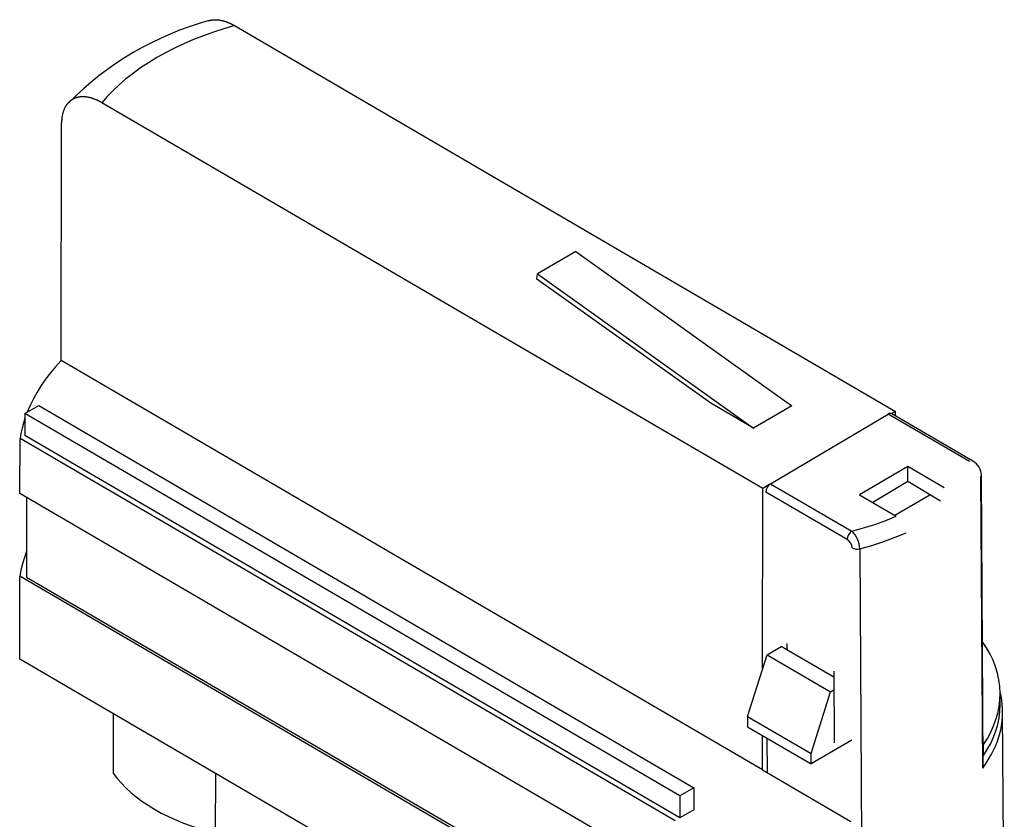
# Model space of a CAD drawing. Units: millimetres. Extents: x 5 to 821, y 20 to 574.
# Drawn here: x 590 to 662, y 352 to 411 of the extents above; entities that cross this region are included whole.
import ezdxf

# ---------------------------------------------------------------- set-up
doc = ezdxf.new("R2010")
doc.units = ezdxf.units.MM
doc.layers.add('SUPORT_CARRIL_AL', color=7, linetype='Continuous')
doc.layers.add('TAPA_PER_GUIA_RA', color=7, linetype='Continuous')

# ---------------------------------------------------------------- blocks, each defined once
blk = doc.blocks.new('SE1243')
at = {"layer": 'SUPORT_CARRIL_AL', "color": 7, "linetype": 'Continuous'}
for p, q in [((589.847, 381.452), (589.748, 381.083)), ((589.962, 381.819), (589.847, 381.452)), ((589.666, 380.713), (589.599, 380.341)), ((589.748, 381.083), (589.666, 380.713))]:
    blk.add_line(p, q, dxfattribs=at)
blk = doc.blocks.new('SE1242')
at = {"layer": 'SUPORT_CARRIL_AL'}
blk.add_blockref('SE1243', (0, 0), dxfattribs=at)
blk = doc.blocks.new('SE1245')
at = {"layer": 'SUPORT_CARRIL_AL', "color": 7, "linetype": 'Continuous'}
for p, q in [((592.626, 386.074), (592.216, 385.624)), ((591.832, 385.166), (591.476, 384.699)), ((592.216, 385.624), (591.832, 385.166)), ((591.476, 384.699), (591.147, 384.225)), ((590.848, 383.744), (590.578, 383.258)), ((591.147, 384.225), (590.848, 383.744)), ((590.578, 383.258), (590.338, 382.767)), ((590.338, 382.767), (590.128, 382.272))]:
    blk.add_line(p, q, dxfattribs=at)
blk = doc.blocks.new('SE1244')
at = {"layer": 'SUPORT_CARRIL_AL'}
blk.add_blockref('SE1245', (0, 0), dxfattribs=at)
blk = doc.blocks.new('SE1247')
at = {"layer": 'SUPORT_CARRIL_AL', "color": 7, "linetype": 'Continuous'}
for p, q in [((603.533, 411.117), (603.555, 411.123)), ((603.555, 411.123), (603.578, 411.129)), ((603.578, 411.129), (603.6, 411.135)), ((603.6, 411.135), (603.623, 411.14)), ((603.623, 411.14), (603.646, 411.145)), ((603.646, 411.145), (603.669, 411.149)), ((603.669, 411.149), (603.693, 411.154)), ((603.693, 411.154), (603.716, 411.157)), ((603.716, 411.157), (603.74, 411.161)), ((603.74, 411.161), (603.764, 411.164)), ((603.764, 411.164), (603.788, 411.167)), ((603.788, 411.167), (603.812, 411.169)), ((603.812, 411.169), (603.836, 411.172)), ((603.836, 411.172), (603.86, 411.173)), ((603.86, 411.173), (603.884, 411.175)), ((603.884, 411.175), (603.909, 411.176)), ((603.909, 411.176), (603.934, 411.177)), ((603.934, 411.177), (603.958, 411.177)), ((603.958, 411.177), (603.983, 411.178)), ((603.983, 411.178), (604.008, 411.177)), ((604.008, 411.177), (604.033, 411.177)), ((604.033, 411.177), (604.058, 411.176)), ((604.058, 411.176), (604.083, 411.175)), ((604.083, 411.175), (604.108, 411.173)), ((604.108, 411.173), (604.134, 411.171)), ((604.134, 411.171), (604.159, 411.169)), ((604.159, 411.169), (604.185, 411.167)), ((604.185, 411.167), (604.21, 411.164)), ((604.21, 411.164), (604.236, 411.161)), ((604.236, 411.161), (604.262, 411.157)), ((604.262, 411.157), (604.288, 411.154)), ((604.288, 411.154), (604.314, 411.149)), ((604.314, 411.149), (604.341, 411.145)), ((604.341, 411.145), (604.367, 411.14)), ((604.367, 411.14), (604.393, 411.135)), ((604.393, 411.135), (604.42, 411.13)), ((604.42, 411.13), (604.447, 411.124)), ((604.447, 411.124), (604.473, 411.118)), ((603.511, 411.111), (603.533, 411.117)), ((604.473, 411.118), (604.5, 411.111)), ((604.5, 411.111), (604.527, 411.104)), ((604.527, 411.104), (604.554, 411.097)), ((604.554, 411.097), (604.581, 411.09)), ((604.581, 411.09), (604.608, 411.082)), ((604.608, 411.082), (604.635, 411.074)), ((604.635, 411.074), (604.663, 411.066)), ((604.663, 411.066), (604.69, 411.057)), ((604.69, 411.057), (604.717, 411.048)), ((604.717, 411.048), (604.745, 411.039)), ((604.745, 411.039), (604.772, 411.029)), ((604.772, 411.029), (604.8, 411.019)), ((604.8, 411.019), (604.827, 411.009)), ((604.827, 411.009), (604.855, 410.999)), ((604.855, 410.999), (604.882, 410.988)), ((604.882, 410.988), (604.91, 410.977)), ((604.91, 410.977), (604.937, 410.965)), ((604.937, 410.965), (604.965, 410.953)), ((604.965, 410.953), (604.993, 410.941)), ((604.993, 410.941), (605.02, 410.929)), ((605.02, 410.929), (605.048, 410.916)), ((605.048, 410.916), (605.076, 410.904)), ((605.076, 410.904), (605.104, 410.89)), ((605.104, 410.89), (605.131, 410.877)), ((605.131, 410.877), (605.159, 410.863)), ((605.159, 410.863), (605.187, 410.849)), ((605.187, 410.849), (605.215, 410.834)), ((605.215, 410.834), (605.243, 410.82)), ((605.243, 410.82), (605.271, 410.804)), ((605.271, 410.804), (605.299, 410.789)), ((605.299, 410.789), (605.327, 410.773)), ((605.327, 410.773), (605.355, 410.758)), ((605.355, 410.758), (605.383, 410.741))]:
    blk.add_line(p, q, dxfattribs=at)
blk = doc.blocks.new('SE1246')
at = {"layer": 'SUPORT_CARRIL_AL'}
blk.add_blockref('SE1247', (0, 0), dxfattribs=at)
blk = doc.blocks.new('SE1249')
at = {"layer": 'SUPORT_CARRIL_AL', "color": 7, "linetype": 'Continuous'}
for p, q in [((604.612, 410.513), (603.853, 410.265)), ((605.383, 410.741), (604.612, 410.513)), ((602.382, 409.711), (601.673, 409.405)), ((603.109, 409.997), (602.382, 409.711)), ((603.853, 410.265), (603.109, 409.997)), ((600.985, 409.082), (600.32, 408.741)), ((601.673, 409.405), (600.985, 409.082)), ((599.68, 408.384), (599.066, 408.012)), ((600.32, 408.741), (599.68, 408.384)), ((598.48, 407.625), (597.924, 407.225)), ((599.066, 408.012), (598.48, 407.625)), ((597.399, 406.812), (596.906, 406.389)), ((597.924, 407.225), (597.399, 406.812)), ((596.906, 406.389), (596.445, 405.955)), ((596.018, 405.514), (595.625, 405.065)), ((596.445, 405.955), (596.018, 405.514))]:
    blk.add_line(p, q, dxfattribs=at)
blk = doc.blocks.new('SE1248')
at = {"layer": 'SUPORT_CARRIL_AL'}
blk.add_blockref('SE1249', (0, 0), dxfattribs=at)
blk = doc.blocks.new('SE1251')
at = {"layer": 'SUPORT_CARRIL_AL', "color": 7, "linetype": 'Continuous'}
for p, q in [((593.502, 405.33), (593.478, 405.317)), ((593.526, 405.342), (593.502, 405.33)), ((593.55, 405.355), (593.526, 405.342)), ((593.575, 405.366), (593.55, 405.355)), ((593.6, 405.377), (593.575, 405.366)), ((593.625, 405.388), (593.6, 405.377)), ((593.651, 405.398), (593.625, 405.388)), ((593.676, 405.408), (593.651, 405.398)), ((593.703, 405.417), (593.676, 405.408)), ((593.729, 405.426), (593.703, 405.417)), ((593.755, 405.435), (593.729, 405.426)), ((593.782, 405.442), (593.755, 405.435)), ((593.809, 405.45), (593.782, 405.442)), ((593.836, 405.457), (593.809, 405.45)), ((593.864, 405.463), (593.836, 405.457)), ((593.891, 405.469), (593.864, 405.463)), ((593.919, 405.474), (593.891, 405.469)), ((593.947, 405.479), (593.919, 405.474)), ((593.975, 405.483), (593.947, 405.479)), ((594.004, 405.487), (593.975, 405.483)), ((594.032, 405.491), (594.004, 405.487)), ((594.061, 405.494), (594.032, 405.491)), ((594.089, 405.496), (594.061, 405.494)), ((594.118, 405.498), (594.089, 405.496)), ((594.148, 405.499), (594.118, 405.498)), ((594.177, 405.5), (594.148, 405.499)), ((594.206, 405.501), (594.177, 405.5)), ((594.236, 405.501), (594.206, 405.501)), ((594.266, 405.501), (594.236, 405.501)), ((594.296, 405.5), (594.266, 405.501)), ((594.326, 405.498), (594.296, 405.5)), ((594.357, 405.496), (594.326, 405.498)), ((594.387, 405.494), (594.357, 405.496)), ((594.418, 405.491), (594.387, 405.494)), ((594.449, 405.488), (594.418, 405.491)), ((594.48, 405.484), (594.449, 405.488)), ((594.512, 405.48), (594.48, 405.484)), ((594.543, 405.475), (594.512, 405.48)), ((594.575, 405.47), (594.543, 405.475)), ((594.606, 405.464), (594.575, 405.47)), ((594.638, 405.458), (594.606, 405.464)), ((594.67, 405.451), (594.638, 405.458)), ((594.702, 405.444), (594.67, 405.451)), ((594.734, 405.437), (594.702, 405.444)), ((594.767, 405.429), (594.734, 405.437)), ((594.799, 405.42), (594.767, 405.429)), ((594.831, 405.411), (594.799, 405.42)), ((594.864, 405.402), (594.831, 405.411)), ((594.896, 405.392), (594.864, 405.402)), ((594.929, 405.382), (594.896, 405.392)), ((594.962, 405.371), (594.929, 405.382)), ((594.994, 405.36), (594.962, 405.371)), ((595.027, 405.348), (594.994, 405.36)), ((595.06, 405.336), (595.027, 405.348)), ((595.093, 405.324), (595.06, 405.336)), ((595.125, 405.311), (595.093, 405.324)), ((592.852, 404.599), (592.84, 404.57)), ((592.865, 404.627), (592.852, 404.599)), ((592.878, 404.655), (592.865, 404.627)), ((592.891, 404.682), (592.878, 404.655)), ((592.905, 404.709), (592.891, 404.682)), ((592.919, 404.736), (592.905, 404.709)), ((592.934, 404.762), (592.919, 404.736)), ((592.949, 404.788), (592.934, 404.762)), ((592.964, 404.813), (592.949, 404.788)), ((592.98, 404.838), (592.964, 404.813)), ((592.996, 404.863), (592.98, 404.838)), ((593.012, 404.887), (592.996, 404.863)), ((593.029, 404.911), (593.012, 404.887)), ((593.046, 404.934), (593.029, 404.911)), ((593.064, 404.957), (593.046, 404.934)), ((593.082, 404.98), (593.064, 404.957)), ((593.1, 405.002), (593.082, 404.98)), ((593.118, 405.023), (593.1, 405.002)), ((593.137, 405.044), (593.118, 405.023)), ((593.156, 405.065), (593.137, 405.044)), ((593.175, 405.085), (593.156, 405.065)), ((593.195, 405.104), (593.175, 405.085)), ((593.215, 405.124), (593.195, 405.104)), ((593.235, 405.142), (593.215, 405.124)), ((593.256, 405.16), (593.235, 405.142)), ((593.277, 405.178), (593.256, 405.16)), ((593.298, 405.195), (593.277, 405.178)), ((593.319, 405.212), (593.298, 405.195)), ((593.341, 405.229), (593.319, 405.212)), ((593.363, 405.244), (593.341, 405.229)), ((593.386, 405.26), (593.363, 405.244)), ((593.408, 405.275), (593.386, 405.26)), ((593.431, 405.289), (593.408, 405.275)), ((593.454, 405.303), (593.431, 405.289)), ((593.478, 405.317), (593.454, 405.303)), ((595.158, 405.297), (595.125, 405.311)), ((595.191, 405.284), (595.158, 405.297)), ((595.224, 405.269), (595.191, 405.284)), ((595.258, 405.255), (595.224, 405.269)), ((595.291, 405.24), (595.258, 405.255)), ((595.324, 405.224), (595.291, 405.24)), ((595.357, 405.208), (595.324, 405.224)), ((595.39, 405.192), (595.357, 405.208)), ((595.424, 405.175), (595.39, 405.192)), ((595.457, 405.158), (595.424, 405.175)), ((595.491, 405.14), (595.457, 405.158)), ((595.524, 405.122), (595.491, 405.14)), ((595.558, 405.103), (595.524, 405.122)), ((595.592, 405.084), (595.558, 405.103)), ((595.625, 405.065), (595.592, 405.084)), ((592.671, 403.884), (592.668, 403.848)), ((592.675, 403.921), (592.671, 403.884)), ((592.68, 403.956), (592.675, 403.921)), ((592.685, 403.992), (592.68, 403.956)), ((592.69, 404.027), (592.685, 403.992)), ((592.696, 404.062), (592.69, 404.027)), ((592.702, 404.097), (592.696, 404.062)), ((592.708, 404.131), (592.702, 404.097)), ((592.715, 404.165), (592.708, 404.131)), ((592.722, 404.198), (592.715, 404.165)), ((592.73, 404.232), (592.722, 404.198)), ((592.738, 404.264), (592.73, 404.232)), ((592.747, 404.297), (592.738, 404.264)), ((592.756, 404.329), (592.747, 404.297)), ((592.765, 404.36), (592.756, 404.329)), ((592.774, 404.391), (592.765, 404.36)), ((592.784, 404.422), (592.774, 404.391)), ((592.795, 404.453), (592.784, 404.422)), ((592.805, 404.483), (592.795, 404.453)), ((592.817, 404.512), (592.805, 404.483)), ((592.828, 404.541), (592.817, 404.512)), ((592.84, 404.57), (592.828, 404.541)), ((592.655, 403.623), (592.654, 403.585)), ((592.654, 403.585), (592.654, 403.546)), ((592.656, 403.661), (592.655, 403.623)), ((592.658, 403.699), (592.656, 403.661)), ((592.659, 403.737), (592.658, 403.699)), ((592.662, 403.774), (592.659, 403.737)), ((592.665, 403.811), (592.662, 403.774)), ((592.668, 403.848), (592.665, 403.811))]:
    blk.add_line(p, q, dxfattribs=at)
blk = doc.blocks.new('SE1250')
at = {"layer": 'SUPORT_CARRIL_AL'}
blk.add_blockref('SE1251', (0, 0), dxfattribs=at)
blk = doc.blocks.new('SE1255')
at = {"layer": 'SUPORT_CARRIL_AL', "color": 7, "linetype": 'Continuous'}
for p, q in [((596.484, 355.652), (596.756, 355.297)), ((596.756, 355.297), (597.059, 354.947)), ((597.059, 354.947), (597.394, 354.603)), ((597.394, 354.603), (597.758, 354.267)), ((597.758, 354.267), (598.153, 353.94)), ((598.153, 353.94), (598.576, 353.624)), ((598.576, 353.624), (599.026, 353.319)), ((599.026, 353.319), (599.501, 353.027)), ((599.501, 353.027), (600.001, 352.749)), ((600.001, 352.749), (600.523, 352.487)), ((600.523, 352.487), (601.065, 352.24)), ((601.065, 352.24), (601.625, 352.009)), ((601.625, 352.009), (602.201, 351.796)), ((602.201, 351.796), (602.791, 351.601)), ((602.791, 351.601), (603.392, 351.423)), ((603.392, 351.423), (604.001, 351.264))]:
    blk.add_line(p, q, dxfattribs=at)
blk = doc.blocks.new('SE1254')
at = {"layer": 'SUPORT_CARRIL_AL'}
blk.add_blockref('SE1255', (0, 0), dxfattribs=at)
blk = doc.blocks.new('SE1257')
at = {"layer": 'SUPORT_CARRIL_AL', "color": 7, "linetype": 'Continuous'}
for p, q in [((661.755, 360.233), (661.775, 360.708)), ((661.599, 359.283), (661.697, 359.757)), ((661.697, 359.757), (661.755, 360.233)), ((661.464, 358.811), (661.599, 359.283)), ((661.079, 357.882), (661.29, 358.343)), ((661.29, 358.343), (661.464, 358.811)), ((660.831, 357.427), (661.079, 357.882)), ((660.548, 356.982), (660.831, 357.427))]:
    blk.add_line(p, q, dxfattribs=at)
blk = doc.blocks.new('SE1256')
at = {"layer": 'SUPORT_CARRIL_AL'}
blk.add_blockref('SE1257', (0, 0), dxfattribs=at)
blk = doc.blocks.new('SE1259')
at = {"layer": 'SUPORT_CARRIL_AL', "color": 7, "linetype": 'Continuous'}
for p, q in [((660.776, 364.918), (660.485, 365.362)), ((661.032, 364.462), (660.776, 364.918)), ((661.253, 363.998), (661.032, 364.462)), ((661.436, 363.524), (661.253, 363.998)), ((661.581, 363.044), (661.436, 363.524)), ((661.686, 362.559), (661.581, 363.044)), ((661.751, 362.071), (661.686, 362.559)), ((661.776, 361.58), (661.751, 362.071)), ((661.76, 361.09), (661.776, 361.58)), ((661.606, 360.116), (661.703, 360.601)), ((661.703, 360.601), (661.76, 361.09)), ((661.469, 359.635), (661.606, 360.116)), ((661.081, 358.696), (661.294, 359.161)), ((661.294, 359.161), (661.469, 359.635)), ((660.549, 357.794), (660.832, 358.24)), ((660.832, 358.24), (661.081, 358.696))]:
    blk.add_line(p, q, dxfattribs=at)
blk = doc.blocks.new('SE1258')
at = {"layer": 'SUPORT_CARRIL_AL'}
blk.add_blockref('SE1259', (0, 0), dxfattribs=at)
blk = doc.blocks.new('SE1267')
at = {"layer": 'SUPORT_CARRIL_AL', "color": 7, "linetype": 'Continuous'}
for p, q in [((590.079, 372.031), (589.917, 371.573)), ((589.917, 371.573), (589.78, 371.112)), ((589.669, 370.648), (589.583, 370.183)), ((589.78, 371.112), (589.669, 370.648))]:
    blk.add_line(p, q, dxfattribs=at)
blk = doc.blocks.new('SE1266')
at = {"layer": 'SUPORT_CARRIL_AL'}
blk.add_blockref('SE1267', (0, 0), dxfattribs=at)
blk = doc.blocks.new('SE1351')
at = {"layer": 'TAPA_PER_GUIA_RA', "color": 7, "linetype": 'Continuous'}
for p, q in [((652.336, 372.464), (653.205, 372.746)), ((653.205, 372.746), (654.045, 373.056)), ((654.045, 373.056), (654.852, 373.393)), ((651.444, 372.212), (652.336, 372.464))]:
    blk.add_line(p, q, dxfattribs=at)
blk = doc.blocks.new('SE1350')
at = {"layer": 'TAPA_PER_GUIA_RA'}
blk.add_blockref('SE1351', (0, 0), dxfattribs=at)
blk = doc.blocks.new('SE1353')
at = {"layer": 'TAPA_PER_GUIA_RA', "color": 7, "linetype": 'Continuous'}
for p, q in [((652.545, 374.009), (653.351, 374.3)), ((653.351, 374.3), (654.125, 374.617)), ((650.857, 373.512), (651.713, 373.746)), ((651.713, 373.746), (652.545, 374.009))]:
    blk.add_line(p, q, dxfattribs=at)
blk = doc.blocks.new('SE1352')
at = {"layer": 'TAPA_PER_GUIA_RA'}
blk.add_blockref('SE1353', (0, 0), dxfattribs=at)
blk = doc.blocks.new('SE1355')
at = {"layer": 'TAPA_PER_GUIA_RA', "color": 7, "linetype": 'Continuous'}
for p, q in [((644.544, 376.556), (644.52, 376.393)), ((644.622, 376.74), (644.544, 376.556)), ((644.741, 376.901), (644.622, 376.74)), ((644.871, 377.007), (644.741, 376.901))]:
    blk.add_line(p, q, dxfattribs=at)
blk = doc.blocks.new('SE1354')
at = {"layer": 'TAPA_PER_GUIA_RA'}
blk.add_blockref('SE1355', (0, 0), dxfattribs=at)
blk = doc.blocks.new('SE1357')
at = {"layer": 'TAPA_PER_GUIA_RA', "color": 7, "linetype": 'Continuous'}
for p, q in [((650.857, 373.512), (650.728, 373.406)), ((650.53, 373.062), (650.506, 372.898)), ((650.608, 373.245), (650.53, 373.062)), ((650.728, 373.406), (650.608, 373.245))]:
    blk.add_line(p, q, dxfattribs=at)
blk = doc.blocks.new('SE1356')
at = {"layer": 'TAPA_PER_GUIA_RA'}
blk.add_blockref('SE1357', (0, 0), dxfattribs=at)
blk = doc.blocks.new('SE1359')
at = {"layer": 'TAPA_PER_GUIA_RA', "color": 7, "linetype": 'Continuous'}
for p, q in [((650.889, 372.272), (651.006, 372.221)), ((651.006, 372.221), (651.15, 372.192)), ((651.15, 372.192), (651.303, 372.189)), ((651.303, 372.189), (651.444, 372.212))]:
    blk.add_line(p, q, dxfattribs=at)
blk = doc.blocks.new('SE1358')
at = {"layer": 'TAPA_PER_GUIA_RA'}
blk.add_blockref('SE1359', (0, 0), dxfattribs=at)
blk = doc.blocks.new('SE1361')
at = {"layer": 'TAPA_PER_GUIA_RA', "color": 7, "linetype": 'Continuous'}
for p, q in [((653.602, 382.164), (653.533, 382.131)), ((653.671, 382.181), (653.602, 382.164)), ((653.733, 382.179), (653.671, 382.181)), ((653.787, 382.158), (653.733, 382.179))]:
    blk.add_line(p, q, dxfattribs=at)
blk = doc.blocks.new('SE1360')
at = {"layer": 'TAPA_PER_GUIA_RA'}
blk.add_blockref('SE1361', (0, 0), dxfattribs=at)
blk = doc.blocks.new('SE1363')
at = {"layer": 'TAPA_PER_GUIA_RA', "color": 7, "linetype": 'Continuous'}
for p, q in [((660.362, 377.489), (660.394, 377.548)), ((660.394, 377.548), (660.404, 377.61))]:
    blk.add_line(p, q, dxfattribs=at)
blk = doc.blocks.new('SE1362')
at = {"layer": 'TAPA_PER_GUIA_RA'}
blk.add_blockref('SE1363', (0, 0), dxfattribs=at)
blk = doc.blocks.new('SE1377')
at = {"layer": 'TAPA_PER_GUIA_RA', "color": 7, "linetype": 'Continuous'}
for p, q in [((661.841, 361.374), (661.774, 361.679)), ((661.893, 361.067), (661.841, 361.374)), ((661.93, 360.758), (661.893, 361.067)), ((661.95, 360.449), (661.93, 360.758)), ((661.955, 360.138), (661.95, 360.449)), ((661.918, 359.516), (661.945, 359.827)), ((661.945, 359.827), (661.955, 360.138)), ((661.817, 358.896), (661.875, 359.205)), ((661.875, 359.205), (661.918, 359.516)), ((661.548, 357.977), (661.653, 358.281)), ((661.653, 358.281), (661.743, 358.588)), ((661.743, 358.588), (661.817, 358.896)), ((661.292, 357.377), (661.427, 357.675)), ((661.427, 357.675), (661.548, 357.977)), ((660.977, 356.79), (661.142, 357.081)), ((661.142, 357.081), (661.292, 357.377))]:
    blk.add_line(p, q, dxfattribs=at)
blk = doc.blocks.new('SE1376')
at = {"layer": 'TAPA_PER_GUIA_RA'}
blk.add_blockref('SE1377', (0, 0), dxfattribs=at)
blk = doc.blocks.new('SE1379')
at = {"layer": 'TAPA_PER_GUIA_RA', "color": 7, "linetype": 'Continuous'}
for p, q in [((660.745, 356.42), (660.977, 356.79)), ((660.489, 356.056), (660.745, 356.42))]:
    blk.add_line(p, q, dxfattribs=at)
blk = doc.blocks.new('SE1378')
at = {"layer": 'TAPA_PER_GUIA_RA'}
blk.add_blockref('SE1379', (0, 0), dxfattribs=at)
blk = doc.blocks.new('SE1381')
at = {"layer": 'TAPA_PER_GUIA_RA', "color": 7, "linetype": 'Continuous'}
for p, q in [((660.489, 356.056), (660.492, 356.067)), ((660.492, 356.067), (660.495, 356.079)), ((660.495, 356.079), (660.498, 356.09)), ((660.498, 356.09), (660.501, 356.102)), ((660.501, 356.102), (660.504, 356.114)), ((660.504, 356.114), (660.507, 356.125)), ((660.507, 356.125), (660.509, 356.137)), ((660.509, 356.137), (660.512, 356.149)), ((660.512, 356.149), (660.514, 356.16)), ((660.514, 356.16), (660.516, 356.172)), ((660.516, 356.172), (660.518, 356.184)), ((660.518, 356.184), (660.52, 356.196)), ((660.52, 356.196), (660.522, 356.207)), ((660.522, 356.207), (660.523, 356.219)), ((660.523, 356.219), (660.525, 356.231)), ((660.525, 356.231), (660.526, 356.243)), ((660.526, 356.243), (660.527, 356.255)), ((660.527, 356.255), (660.528, 356.266)), ((660.528, 356.266), (660.529, 356.278)), ((660.529, 356.29), (660.53, 356.302)), ((660.529, 356.278), (660.529, 356.29)), ((660.53, 356.325), (660.53, 356.337)), ((660.53, 356.314), (660.53, 356.325)), ((660.53, 356.302), (660.53, 356.314))]:
    blk.add_line(p, q, dxfattribs=at)
blk = doc.blocks.new('SE1380')
at = {"layer": 'TAPA_PER_GUIA_RA'}
blk.add_blockref('SE1381', (0, 0), dxfattribs=at)

msp = doc.modelspace()

# ---------------------------------------------------------------- linework, layer by layer
at = {"layer": 'SUPORT_CARRIL_AL', "color": 7, "linetype": 'Continuous'}
for p, q in [((605.383, 410.741), (654.058, 382.326)), ((644.301, 376.649), (595.625, 405.065)), ((592.626, 386.074), (592.654, 403.546)), ((630.532, 394.109), (627.704, 392.463)), ((630.532, 394.109), (646.443, 382.733)), ((627.666, 392.077), (627.704, 392.463)), ((627.704, 392.463), (643.615, 381.088)), ((640.462, 382.928), (627.666, 392.077)), ((644.267, 355.927), (592.626, 386.074)), ((643.615, 381.088), (640.462, 382.928)), ((589.963, 382.176), (589.96, 380.551)), ((589.963, 382.176), (590.993, 382.776)), ((638.196, 354.019), (589.963, 382.176)), ((590.993, 382.776), (639.226, 354.618)), ((646.443, 382.733), (643.615, 381.088)), ((654.058, 382.326), (653.779, 382.163)), ((654.058, 382.001), (654.058, 382.326)), ((589.593, 376.278), (589.599, 380.341)), ((637.833, 352.184), (589.599, 380.341)), ((638.194, 352.393), (589.96, 380.551)), ((644.279, 363.348), (644.301, 376.649)), ((644.75, 376.911), (644.301, 376.649)), ((637.826, 348.12), (589.593, 376.278)), ((590.085, 375.991), (590.076, 370.123)), ((654.017, 374.68), (656.594, 376.179)), ((589.573, 364.089), (589.583, 370.183)), ((637.816, 342.026), (589.583, 370.183)), ((590.076, 370.123), (638.012, 342.139)), ((644.611, 364.403), (645.661, 365.013)), ((646.06, 364.781), (645.661, 365.013)), ((646.061, 365.248), (646.06, 364.781)), ((649.534, 362.753), (646.06, 364.781)), ((660.485, 365.362), (660.477, 365.357)), ((627.247, 342.095), (589.573, 364.089)), ((643.181, 359.858), (644.611, 364.403)), ((644.611, 364.403), (649.286, 361.674)), ((649.286, 361.674), (649.539, 361.821)), ((647.855, 357.13), (649.286, 361.674)), ((661.775, 360.708), (661.776, 361.521)), ((596.484, 355.652), (596.491, 360.05)), ((643.181, 359.858), (643.179, 359.104)), ((643.181, 359.858), (647.855, 357.13)), ((643.179, 359.104), (647.854, 356.375)), ((644.267, 355.927), (644.271, 358.467)), ((650.842, 358.113), (647.854, 356.375)), ((660.521, 357.811), (660.549, 357.794)), ((660.548, 356.982), (660.549, 357.794)), ((647.854, 356.375), (647.855, 357.13)), ((660.526, 356.995), (660.548, 356.982)), ((604.001, 351.264), (604.008, 355.662)), ((644.267, 355.927), (650.78, 352.124)), ((639.226, 354.618), (638.196, 354.019)), ((639.226, 354.618), (639.223, 352.992)), ((638.196, 354.019), (638.194, 352.393)), ((639.223, 352.992), (638.194, 352.393))]:
    msp.add_line(p, q, dxfattribs=at)
msp.add_arc((609.75, 388.58), 23.376, 105.4657, 135.22477, dxfattribs=at)
at = {"layer": 'TAPA_PER_GUIA_RA', "color": 7, "linetype": 'Continuous'}
for p, q in [((644.871, 377.007), (653.533, 382.131)), ((659.519, 378.636), (653.533, 382.131)), ((659.773, 378.664), (653.787, 382.158)), ((654.965, 378.282), (651.43, 376.191)), ((654.971, 377.159), (654.965, 378.282)), ((657.661, 376.709), (654.965, 378.282)), ((654.971, 377.159), (652.389, 375.631)), ((657.374, 375.708), (654.971, 377.159)), ((660.489, 356.056), (660.362, 377.489)), ((660.53, 356.336), (660.404, 377.608)), ((650.506, 372.898), (644.52, 376.393)), ((644.871, 377.007), (650.857, 373.512)), ((651.43, 376.191), (654.125, 374.617)), ((651.444, 372.212), (651.571, 350.779)), ((649.531, 363.188), (649.562, 357.929)), ((662.082, 338.959), (661.956, 360.231)), ((644.642, 355.708), (644.627, 358.259))]:
    msp.add_line(p, q, dxfattribs=at)
for centre, radius, start, end in [((659.17, 377.58), 1.229, 1.37125, 60.77862), ((649.509, 372.121), 1.937, 2.69378, 45.87544), ((650.07, 372.202), 0.822, 4.88533, 57.95054)]:
    msp.add_arc(centre, radius, start, end, dxfattribs=at)

# ---------------------------------------------------------------- block references
for name in ['SE1246', 'SE1248', 'SE1250', 'SE1244', 'SE1360', 'SE1242', 'SE1362', 'SE1354', 'SE1352', 'SE1356', 'SE1350', 'SE1266', 'SE1358', 'SE1258', 'SE1376', 'SE1256', 'SE1378', 'SE1380', 'SE1254']:
    msp.add_blockref(name, (0, 0))

doc.saveas('drawing.dxf')
